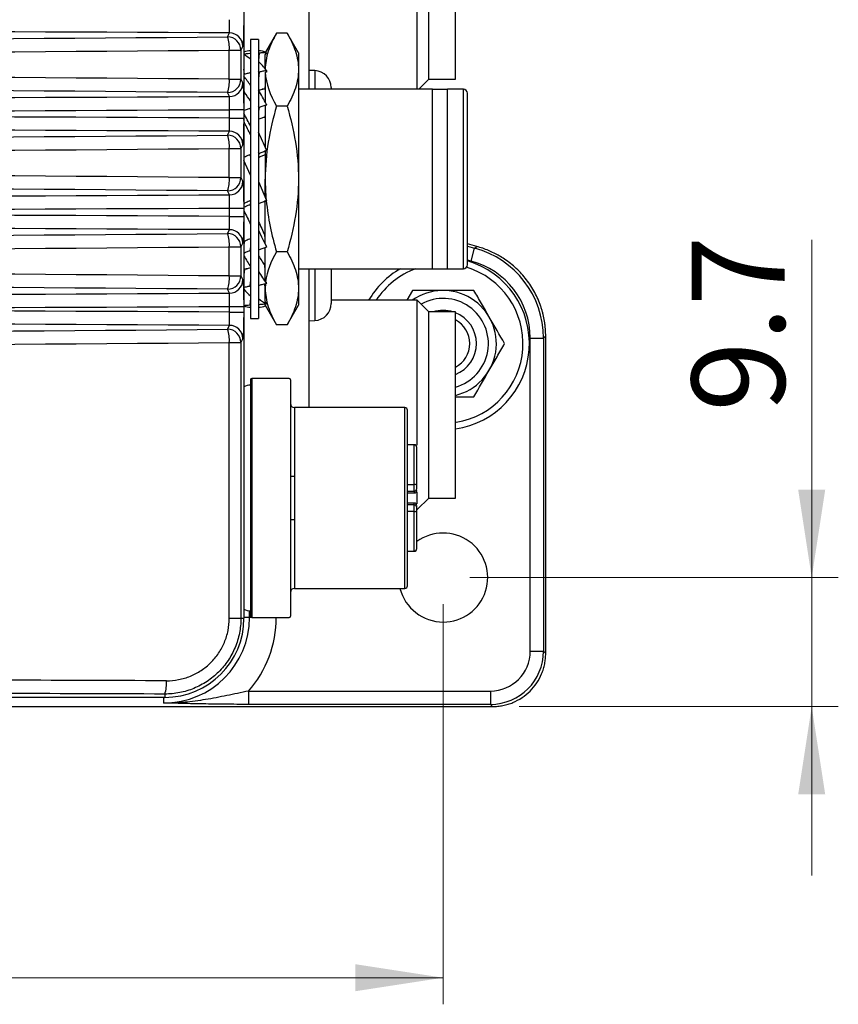
# Model space of a CAD drawing. Units: millimetres. Extents: x 5 to 415, y 5 to 292.
# Drawn here: x 247 to 278, y 45 to 82 of the extents above; entities that cross this region are included whole.
import ezdxf

# ---------------------------------------------------------------- set-up
doc = ezdxf.new("R2010")
doc.units = ezdxf.units.MM
doc.styles.add('SLDTEXTSTYLE0', font='TXT', dxfattribs={"width": 0.75})
doc.dimstyles.new('SLDDIMSTYLE0', dxfattribs={"dimtxt": 3.5, "dimasz": 3.302, "dimexe": 0, "dimexo": 0.0625, "dimgap": 0.875, "dimtad": 1, "dimdec": 0, "dimlfac": 2, "dimrnd": 1e-09, "dimzin": 12, "dimdsep": 46, "dimtxsty": 'SLDTEXTSTYLE0', "dimsah": 1, "dimcen": 0.09, "dimadec": 0, "dimazin": 3, "dimtfac": 1, "dimtdec": 0, "dimtofl": 0, "dimtmove": 0, "dimatfit": 3, "dimfxl": 0, "dimfrac": 2, "dimtolj": 1, "dimtzin": 12, "dimarcsym": 0})
doc.dimstyles.new('SLDDIMSTYLE3', dxfattribs={"dimtxt": 3.5, "dimasz": 3.302, "dimexe": 0, "dimexo": 0.0625, "dimgap": 0.875, "dimtad": 1, "dimdec": 1, "dimlfac": 2, "dimrnd": 1e-09, "dimzin": 12, "dimdsep": 46, "dimtxsty": 'SLDTEXTSTYLE0', "dimsah": 1, "dimcen": 0.09, "dimadec": 0, "dimazin": 3, "dimtfac": 1, "dimtdec": 1, "dimtmove": 0, "dimatfit": 0, "dimfxl": 0, "dimfrac": 2, "dimtolj": 1, "dimtzin": 12, "dimarcsym": 0})

# ---------------------------------------------------------------- blocks, each defined once
blk = doc.blocks.new('_D_15')
at = {"color": 7, "linetype": 'Continuous', "lineweight": 0}
for p, q in [((173.229, 59.672), (173.229, 44.618)), ((263.229, 59.672), (263.229, 44.618)), ((173.229, 45.618), (263.229, 45.618))]:
    blk.add_line(p, q, dxfattribs=at)
at = {"color": 7, "linetype": 'Continuous', "lineweight": 18}
for points in [[(173.229, 45.618), (176.531, 45.11), (176.531, 46.126)], [(263.229, 45.618), (259.927, 46.126), (259.927, 45.11)]]:
    blk.add_solid(points, dxfattribs=at)
at = {"color": 7, "linetype": 'Continuous', "lineweight": 18, "insert": (214.35, 50.13), "char_height": 3.5, "attachment_point": 1, "style": 'SLDTEXTSTYLE0'}
blk.add_mtext('180', dxfattribs=at)
blk = doc.blocks.new('_D_16')
at = {"color": 7, "linetype": 'Continuous', "lineweight": 0}
for p, q in [((277.085, 60.672), (277.085, 73.371)), ((264.229, 60.672), (278.085, 60.672)), ((277.085, 60.672), (277.085, 55.818)), ((266.085, 55.818), (278.085, 55.818)), ((277.085, 55.818), (277.085, 49.468))]:
    blk.add_line(p, q, dxfattribs=at)
at = {"color": 7, "linetype": 'Continuous', "lineweight": 18}
for points in [[(277.085, 60.672), (277.593, 63.974), (276.577, 63.974)], [(277.085, 55.818), (276.577, 52.516), (277.593, 52.516)]]:
    blk.add_solid(points, dxfattribs=at)
at = {"color": 7, "linetype": 'Continuous', "lineweight": 18, "insert": (272.573, 66.906), "char_height": 3.5, "attachment_point": 1, "rotation": 90, "style": 'SLDTEXTSTYLE0'}
blk.add_mtext('9.7', dxfattribs=at)

msp = doc.modelspace()

# ---------------------------------------------------------------- linework, layer by layer
at = {"color": 7, "linetype": 'Continuous', "lineweight": 25}
for p, q in [((255.738, 108.189), (255.738, 59.139)), ((258.188, 79.038), (258.188, 85.788)), ((262.25, 79.038), (262.25, 85.788)), ((262.688, 79.413), (262.688, 85.788)), ((263.688, 79.413), (263.688, 85.788)), ((255.123, 81.011), (255.196, 81.157)), ((256.962, 81.148), (256.55, 80.434)), ((257.364, 81.148), (256.962, 81.148)), ((257.788, 80.413), (257.364, 81.148)), ((256.288, 80.913), (255.988, 80.913)), ((255.988, 80.913), (255.988, 70.413)), ((256.288, 80.913), (256.288, 70.413)), ((255.185, 79.415), (255.185, 80.513)), ((255.185, 80.513), (255.623, 80.513)), ((255.696, 80.658), (255.623, 80.513)), ((255.623, 80.513), (255.623, 79.415)), ((256.311, 80.399), (256.288, 80.119)), ((256.581, 80.419), (256.538, 80.343)), ((256.581, 80.423), (256.581, 80.419)), ((257.788, 80.413), (257.788, 79.777)), ((256.538, 79.815), (256.538, 80.343)), ((255.754, 79.611), (255.738, 79.791)), ((256.311, 79.684), (256.288, 79.447)), ((256.538, 79.815), (256.538, 79.812)), ((256.54, 79.68), (256.538, 79.676)), ((256.538, 79.676), (256.538, 78.552)), ((256.588, 79.748), (256.582, 79.688)), ((257.788, 79.777), (257.788, 75.663)), ((258.407, 79.739), (258.188, 79.751)), ((255.185, 79.415), (255.623, 79.415)), ((255.623, 79.415), (255.696, 79.27)), ((262.313, 79.038), (262.688, 79.413)), ((262.688, 79.413), (263.688, 79.413)), ((255.196, 78.771), (255.123, 78.916)), ((255.758, 78.912), (255.738, 79.109)), ((255.745, 79.038), (255.738, 79.038)), ((256.538, 79.038), (256.419, 79.038)), ((256.538, 79.235), (256.521, 79.061)), ((256.538, 79.087), (256.533, 79.038)), ((262.828, 79.038), (257.788, 79.038)), ((259.013, 79.101), (259.013, 79.038)), ((262.828, 72.288), (262.828, 79.038)), ((263.988, 79.038), (263.388, 79.038)), ((263.388, 72.288), (263.388, 79.038)), ((255.189, 78.272), (255.728, 78.272)), ((255.189, 77.956), (255.189, 78.272)), ((255.728, 78.272), (255.728, 77.956)), ((256.311, 78.358), (256.288, 78.199)), ((256.581, 78.452), (256.538, 78.397)), ((256.538, 78.397), (256.538, 76.825)), ((256.581, 78.468), (256.581, 78.452)), ((257.364, 78.406), (256.962, 78.406)), ((255.189, 77.956), (255.728, 77.956)), ((255.758, 77.772), (255.738, 77.902)), ((256.538, 78.111), (256.521, 77.995)), ((255.123, 77.311), (255.196, 77.457)), ((255.185, 75.715), (255.185, 76.813)), ((255.185, 76.813), (255.623, 76.813)), ((255.696, 76.958), (255.623, 76.813)), ((255.623, 76.813), (255.623, 75.715)), ((256.581, 76.733), (256.538, 76.703)), ((256.538, 76.703), (256.538, 75.663)), ((256.581, 76.752), (256.581, 76.733)), ((255.988, 75.813), (255.738, 76.354)), ((255.988, 76.528), (255.96, 76.588)), ((256.311, 76.621), (256.288, 76.565)), ((256.538, 76.615), (256.521, 76.574)), ((255.185, 75.715), (255.623, 75.715)), ((255.623, 75.715), (255.696, 75.57)), ((256.288, 75.573), (256.588, 74.854)), ((256.538, 74.974), (256.538, 75.663)), ((257.788, 75.663), (257.788, 71.55)), ((255.196, 75.071), (255.123, 75.216)), ((256.538, 73.228), (256.538, 74.85)), ((255.189, 74.572), (255.728, 74.572)), ((255.189, 74.256), (255.189, 74.572)), ((255.728, 74.572), (255.728, 74.256)), ((255.758, 74.75), (255.738, 74.701)), ((256.288, 74.794), (256.311, 74.738)), ((255.189, 74.256), (255.728, 74.256)), ((255.123, 73.611), (255.196, 73.757)), ((256.538, 73.438), (256.521, 73.553)), ((255.185, 72.015), (255.185, 73.113)), ((255.185, 73.113), (255.623, 73.113)), ((255.696, 73.258), (255.623, 73.113)), ((255.623, 73.113), (255.623, 72.015)), ((255.758, 73.33), (255.738, 73.195)), ((256.538, 71.853), (256.538, 73.076)), ((256.581, 73.109), (256.581, 73.093)), ((264.491, 73.124), (264.138, 73.219)), ((264.279, 72.578), (264.408, 73.061)), ((264.408, 73.061), (264.491, 73.124)), ((257.364, 72.921), (256.962, 72.921)), ((255.738, 72.288), (255.855, 72.288)), ((255.745, 72.288), (255.738, 72.218)), ((255.758, 72.264), (255.738, 72.064)), ((256.538, 72.24), (256.521, 72.413)), ((256.533, 72.288), (256.538, 72.288)), ((257.788, 72.288), (262.828, 72.288)), ((258.188, 67.063), (258.188, 72.288)), ((259.013, 72.288), (259.013, 70.976)), ((263.388, 72.288), (263.988, 72.288)), ((255.185, 72.015), (255.623, 72.015)), ((255.623, 72.015), (255.696, 71.87)), ((255.196, 71.371), (255.123, 71.516)), ((255.741, 71.513), (255.738, 71.482)), ((256.538, 71.564), (256.526, 71.712)), ((256.547, 71.717), (256.538, 71.55)), ((256.538, 71.55), (256.538, 71.712)), ((256.538, 71.057), (256.538, 71.55)), ((256.554, 71.809), (256.584, 71.772)), ((256.588, 71.727), (256.584, 71.772)), ((257.788, 71.55), (257.788, 70.913)), ((262.074, 71.472), (261.86, 71.101)), ((255.189, 70.872), (255.728, 70.872)), ((255.189, 70.656), (255.189, 70.872)), ((255.728, 70.872), (255.728, 70.656)), ((256.538, 70.913), (256.538, 71.028)), ((256.538, 70.913), (256.962, 70.179)), ((256.581, 70.963), (256.581, 70.958)), ((257.364, 70.179), (257.788, 70.913)), ((262.25, 71.101), (259.013, 71.101)), ((262.688, 70.663), (262.25, 71.101)), ((262.25, 65.647), (262.25, 71.101)), ((255.189, 70.656), (255.728, 70.656)), ((255.988, 70.413), (256.288, 70.413)), ((263.688, 70.663), (262.688, 70.663)), ((262.688, 63.663), (262.688, 70.663)), ((263.688, 63.663), (263.688, 70.663)), ((255.123, 70.011), (255.196, 70.157)), ((257.364, 70.179), (256.962, 70.179)), ((258.188, 70.326), (258.407, 70.337)), ((255.696, 69.658), (255.623, 69.513)), ((266.501, 57.899), (266.501, 69.682)), ((266.501, 69.682), (267.001, 69.682)), ((267.084, 69.746), (267.001, 69.682)), ((267.001, 69.682), (267.001, 57.899)), ((267.084, 57.816), (267.084, 69.746)), ((255.185, 59.139), (255.185, 69.513)), ((255.185, 69.513), (255.623, 69.513)), ((255.623, 69.513), (255.623, 59.139)), ((257.438, 68.163), (256.038, 68.163)), ((261.788, 67.063), (257.638, 67.063)), ((262.138, 65.668), (261.888, 65.668)), ((262.138, 64.176), (262.138, 65.661)), ((262.238, 65.564), (262.238, 65.568)), ((257.638, 64.482), (257.638, 62.845)), ((262.138, 63.926), (262.138, 64.176)), ((262.238, 64.026), (262.238, 64.151)), ((261.888, 63.926), (262.138, 63.926)), ((261.888, 63.853), (262.138, 63.853)), ((262.25, 63.439), (262.25, 63.897)), ((262.138, 63.473), (261.888, 63.473)), ((262.138, 63.401), (261.888, 63.401)), ((262.138, 63.151), (262.138, 63.401)), ((262.238, 63.301), (262.238, 63.351)), ((262.25, 63.226), (262.688, 63.663)), ((262.688, 63.663), (263.688, 63.663)), ((262.138, 61.665), (262.138, 63.151)), ((262.238, 63.176), (262.238, 63.301)), ((262.238, 63.226), (262.25, 63.226)), ((261.888, 61.659), (262.138, 61.659)), ((262.238, 61.759), (262.238, 61.762)), ((257.638, 60.263), (261.788, 60.263)), ((255.185, 59.139), (255.623, 59.139)), ((255.623, 59.139), (255.738, 59.139)), ((255.95, 59.172), (255.738, 59.172)), ((256.038, 59.163), (257.438, 59.163)), ((266.501, 57.899), (267.001, 57.899)), ((267.001, 57.899), (267.084, 57.816)), ((255.912, 56.4), (255.912, 55.9)), ((255.912, 56.4), (265.002, 56.4)), ((265.002, 56.4), (265.002, 55.9)), ((252.762, 56.163), (245.495, 56.163)), ((252.729, 55.951), (252.729, 56.163)), ((252.762, 56.288), (252.762, 56.163)), ((245.315, 55.818), (265.085, 55.818)), ((265.002, 55.9), (255.912, 55.9)), ((265.085, 55.818), (265.002, 55.9))]:
    msp.add_line(p, q, dxfattribs=at)
at = {"color": 8, "linetype": 'Continuous', "lineweight": 25}
for p, q in [((258.407, 79.739), (258.407, 79.038)), ((263.988, 72.288), (263.988, 79.038)), ((264.138, 73.133), (264.408, 73.061)), ((264.279, 72.578), (264.138, 72.616)), ((258.407, 72.288), (258.407, 70.337)), ((256.038, 68.163), (256.038, 59.163)), ((257.638, 67.063), (257.638, 64.482)), ((261.788, 60.263), (261.788, 67.063)), ((262.138, 65.661), (261.888, 65.661)), ((262.138, 65.661), (262.138, 65.668)), ((261.888, 64.176), (262.138, 64.176)), ((262.138, 63.926), (262.138, 63.853)), ((262.138, 63.401), (262.138, 63.473)), ((262.138, 63.151), (261.888, 63.151)), ((257.638, 62.845), (257.638, 60.263)), ((261.888, 61.665), (262.138, 61.665)), ((262.138, 61.659), (262.138, 61.665)), ((255.95, 59.172), (255.95, 59.415)), ((256.01, 59.172), (255.95, 59.172))]:
    msp.add_line(p, q, dxfattribs=at)
at = {"color": 7, "linetype": 'Continuous', "lineweight": 25, "flags": 128}
for points in [[(255.988, 74.773), (255.982, 74.757), (255.96, 74.706)], [(255.988, 73.152), (255.982, 73.111), (255.96, 72.969)], [(255.988, 71.914), (255.982, 71.853), (255.96, 71.642)], [(255.988, 71.247), (255.982, 71.175), (255.96, 70.928)]]:
    msp.add_lwpolyline(points, dxfattribs=at)
at = {"color": 7, "linetype": 'Continuous', "lineweight": 25}
for centre, radius, start, end in [((255.195, 80.656), 0.501, 0.2157, 89.8892), ((253.953, 80.614), 1.236, 355.3084, 18.7678), ((255.122, 80.511), 0.501, 0.2157, 89.8892), ((258.374, 79.101), 0.639, 0, 87), ((253.953, 79.314), 1.236, 341.2322, 4.6916), ((255.122, 79.417), 0.501, 270.1108, 359.7843), ((255.195, 79.271), 0.501, 270.1108, 359.7843), ((263.988, 78.888), 0.15, 0, 90), ((255.195, 76.956), 0.501, 0.2157, 89.8892), ((253.953, 76.914), 1.236, 355.3084, 18.7678), ((255.122, 76.811), 0.501, 0.2157, 89.8892), ((253.953, 75.614), 1.236, 341.2322, 4.6916), ((255.122, 75.717), 0.501, 270.1108, 359.7843), ((255.195, 75.571), 0.501, 270.1108, 359.7843), ((255.195, 73.256), 0.501, 0.2157, 89.8892), ((253.953, 73.214), 1.236, 355.3084, 18.7678), ((255.122, 73.111), 0.501, 0.2157, 89.8892), ((263.229, 69.472), 3, 110.1522, 147.1155), ((263.229, 69.472), 3, 279.399, 73.0688), ((263.988, 72.438), 0.15, 270, 0), ((253.953, 71.914), 1.236, 341.2322, 4.6916), ((255.122, 72.017), 0.501, 270.1108, 359.7843), ((255.195, 71.871), 0.501, 270.1108, 359.7843), ((263.229, 69.472), 2, 283.2597, 125.4698), ((258.374, 70.976), 0.639, 273, 0), ((263.229, 69.472), 1.25, 72.3779, 107.6221), ((263.229, 69.472), 1.25, 291.5297, 68.4703), ((253.953, 69.614), 1.236, 355.3084, 18.7678), ((255.122, 69.511), 0.501, 0.2157, 89.8892), ((255.195, 69.656), 0.501, 0.2157, 89.8892), ((263.229, 69.472), 1, 297.3052, 62.6948), ((256.038, 68.113), 0.05, 90, 180), ((257.438, 68.113), 0.05, 0, 90), ((255.988, 67.413), 0.5, 90, 120), ((257.638, 67.213), 0.15, 180, 270), ((261.788, 66.963), 0.1, 0, 90), ((262.138, 65.568), 0.1, 0, 90), ((262.139, 65.563), 0.0985, 0.926, 90.897), ((262.161, 64.056), 0.122, 50.9842, 101.1244), ((262.138, 64.026), 0.1, 270, 0), ((262.138, 63.953), 0.1, 270, 0), ((262.138, 63.373), 0.1, 0, 90), ((262.138, 63.301), 0.1, 0, 90), ((262.161, 63.27), 0.122, 258.8756, 309.0158), ((263.229, 60.672), 1.675, 270, 126.285), ((262.139, 61.764), 0.0985, 269.103, 359.074), ((262.138, 61.759), 0.1, 270, 0), ((257.638, 60.113), 0.15, 90, 180), ((263.229, 60.672), 1.675, 194.1238, 270), ((261.788, 60.363), 0.1, 270, 0), ((255.988, 59.913), 0.5, 240, 270), ((252.729, 59.172), 3.221, 270, 0), ((252.762, 59.139), 2.976, 270, 0), ((252.729, 59.172), 4.221, 318.9441, 0), ((256.038, 59.213), 0.05, 180, 270), ((257.438, 59.213), 0.05, 270, 0), ((251.602, 56.675), 1.223, 341.5531, 5.2874)]:
    msp.add_arc(centre, radius, start, end, dxfattribs=at)
at = {"color": 8, "linetype": 'Continuous', "lineweight": 25}
for radius, start, end in [(3.241, 119.6735, 149.8339), (3.241, 278.1359, 73.5358), (1.7, 285.6548, 119.3122)]:
    msp.add_arc((263.229, 69.472), radius, start, end, dxfattribs=at)
at = {"color": 7, "linetype": 'Continuous', "lineweight": 25}
for centre, major_axis, ratio, start_param, end_param in [((218.237, 48.42), (469.625, 0), 0.069927, 1.492016, 1.649576), ((218.237, 101.795), (299.5, 0), 0.069927, 4.588917, 4.835861), ((218.237, 101.296), (300, 0), 0.06981, 4.588917, 4.835861), ((256.057, 75.663), (0, 4.825), 0.462145, 0.031093, 0.143697), ((256.388, 75.663), (-1.031, 4.806), 0.411359, 5.982737, 5.995367), ((256.25, 75.663), (0, 4.825), 0.416903, 6.117981, 6.264538), ((255.925, 75.663), (0, 4.825), 0.416903, 6.090281, 6.101969), ((256.057, 75.663), (-1.031, 4.806), 0.411359, 5.833556, 5.94616), ((256.25, 75.663), (-0.897, 4.813), 0.374045, 5.652297, 5.802231), ((256.388, 75.663), (-1.734, 4.798), 0.292278, 5.572852, 5.585483), ((255.925, 75.663), (-0.897, 4.813), 0.374045, 5.627974, 5.639662), ((218.237, 58.632), (300, 0), 0.06981, 1.447324, 1.694269), ((256.057, 75.663), (-1.734, 4.798), 0.292278, 5.423672, 5.536276), ((218.237, 58.133), (299.5, 0), 0.069927, 1.447324, 1.694269), ((256.057, 75.663), (-1.437, 3.978), 0.292278, 5.430087, 5.555036), ((256.25, 75.663), (-1.539, 4.807), 0.269367, 5.246538, 5.393095), ((218.237, 111.508), (469.625, 0), 0.069927, 4.633609, 4.791169), ((218.237, 111.009), (470.125, 0), 0.069852, 4.633707, 4.79107), ((256.388, 75.663), (-2.111, 4.815), 0.148964, 5.22013, 5.232761), ((255.925, 75.663), (-1.539, 4.807), 0.269367, 5.218838, 5.230526), ((218.237, 45.218), (470.125, 0), 0.069852, 1.492115, 1.649478), ((256.057, 75.663), (-2.111, 4.815), 0.148964, 5.07095, 5.183554), ((218.237, 44.72), (469.625, 0), 0.069927, 1.492016, 1.649576), ((256.057, 75.663), (-1.75, 3.991), 0.148964, 5.077366, 5.202314), ((256.25, 75.663), (-1.898, 4.818), 0.138527, 4.885375, 5.031933), ((218.237, 98.095), (299.5, 0), 0.069927, 4.588917, 4.835861), ((218.237, 97.596), (300, 0), 0.06981, 4.588917, 4.835861), ((255.925, 75.663), (-1.898, 4.818), 0.138527, 4.857676, 4.869364), ((218.237, 54.932), (300, 0), 0.06981, 1.447324, 1.694269), ((218.237, 54.433), (299.5, 0), 0.069927, 1.447324, 1.694269), ((218.237, 107.808), (469.625, 0), 0.069927, 4.633609, 4.791169), ((218.237, 107.309), (470.125, 0), 0.069852, 4.633707, 4.79107), ((256.057, 75.663), (-2.111, 4.815), 0.148964, 1.754567, 1.867171), ((256.388, 75.663), (-2.111, 4.815), 0.148964, 1.70536, 1.717991), ((218.237, 41.518), (470.125, 0), 0.069852, 1.492115, 1.649478), ((218.237, 41.02), (469.625, 0), 0.069927, 1.492016, 1.649576), ((256.25, 75.663), (-1.573, 3.994), 0.138527, 1.931482, 2.071984), ((256.25, 75.663), (-1.898, 4.818), 0.138527, 1.927635, 2.074192), ((218.237, 94.395), (299.5, 0), 0.069927, 4.588917, 4.835861), ((218.237, 93.896), (300, 0), 0.06981, 4.588917, 4.835861), ((256.388, 75.663), (-1.734, 4.798), 0.292278, 2.058082, 2.070712), ((255.925, 75.663), (-1.898, 4.818), 0.138527, 2.090204, 2.101892), ((258.925, 69.736), (-3.601, 8.531), 0.101608, 1.10666, 1.121852), ((263.499, 69.679), (2.779, 2.132), 0.999309, 5.629154, 6.937216), ((256.057, 75.663), (-1.734, 4.798), 0.292278, 2.107289, 2.219893), ((256.25, 75.663), (-1.276, 3.985), 0.269367, 2.292644, 2.433146), ((218.237, 51.232), (300, 0), 0.06981, 1.447324, 1.694269), ((263.499, 69.679), (2.382, 1.828), 0.999033, 5.629154, 6.937216), ((256.25, 75.663), (-1.539, 4.807), 0.269367, 2.288797, 2.438732), ((218.237, 50.733), (299.5, 0), 0.069927, 1.447324, 1.694269), ((256.057, 75.663), (-1.031, 4.806), 0.411359, 2.517173, 2.629777), ((256.388, 75.663), (-1.031, 4.806), 0.411359, 2.467966, 2.480597), ((255.925, 75.663), (-1.539, 4.807), 0.269367, 2.451366, 2.463054), ((258.925, 71.127), (-3.242, 7.601), 0.235761, 1.375436, 1.381171), ((218.237, 104.108), (469.625, 0), 0.069927, 4.633609, 4.791169), ((256.25, 75.663), (-0.897, 4.813), 0.374045, 2.697933, 2.84449), ((218.237, 103.609), (470.125, 0), 0.069852, 4.633707, 4.79107), ((218.237, 37.918), (470.125, 0), 0.069852, 1.492115, 1.649478), ((256.057, 75.663), (0, 4.825), 0.462145, 2.997895, 3.1105), ((256.388, 75.663), (0, 4.825), 0.462145, 2.948689, 2.961319), ((255.925, 75.663), (-0.897, 4.813), 0.374045, 2.860502, 2.87219), ((256.25, 75.663), (0, 4.825), 0.416903, 3.16024, 3.291146), ((258.925, 73.208), (-2.375, 6.538), 0.434744, 1.745081, 1.760273), ((218.237, 37.42), (469.625, 0), 0.069927, 1.492016, 1.649576), ((218.237, 90.795), (299.5, 0), 0.069927, 4.588917, 4.835861), ((218.237, 90.296), (300, 0), 0.06981, 4.588917, 4.835861), ((265, 57.901), (1.062, -1.062), 0.998783, 5.498396, 7.067974), ((265, 57.901), (1.415, -1.415), 0.999391, 5.498396, 7.067974), ((218.237, 46.399), (300, 0), 0.034863, 1.455264, 1.476381), ((218.237, 45.899), (299.5, 0), 0.034921, 1.455264, 1.476381)]:
    msp.add_ellipse(centre, major_axis=major_axis, ratio=ratio, start_param=start_param, end_param=end_param, dxfattribs=at)
for points, knots in [([(255.196, 81.157), (255.195, 81.166), (255.194, 81.223), (255.192, 81.36), (255.191, 81.414), (255.19, 81.531), (255.19, 81.593), (255.189, 81.656)], [0, 0, 0, 0, 0.5, 0.5, 0.75, 0.75, 1, 1, 1, 1]), ([(255.728, 81.656), (255.728, 81.593), (255.728, 81.531), (255.727, 81.409), (255.727, 81.348), (255.725, 81.231), (255.724, 81.175), (255.722, 81.07), (255.72, 81.02), (255.717, 80.928), (255.716, 80.887), (255.712, 80.813), (255.71, 80.78), (255.705, 80.7), (255.7, 80.667), (255.696, 80.658)], [0, 0, 0, 0, 0.125, 0.125, 0.25, 0.25, 0.375, 0.375, 0.5, 0.5, 0.625, 0.625, 0.75, 0.75, 1, 1, 1, 1]), ([(256.962, 81.148), (256.833, 80.924), (256.726, 80.698), (256.578, 80.241), (256.538, 80.011), (256.538, 79.777)], [0, 0, 0, 0, 0.5, 0.5, 1, 1, 1, 1]), ([(257.364, 81.148), (257.493, 80.924), (257.6, 80.698), (257.747, 80.241), (257.788, 80.011), (257.788, 79.777)], [0, 0, 0, 0, 0.5, 0.5, 1, 1, 1, 1]), ([(255.738, 80.371), (255.746, 80.371), (255.753, 80.372), (255.761, 80.373), (255.786, 80.375), (255.81, 80.378), (255.835, 80.38), (255.876, 80.384), (255.918, 80.388), (255.96, 80.392)], [0.0001104438, 0.0001104438, 0.0001104438, 0.0001104438, 0.0001620016, 0.0001620016, 0.0001620016, 0.0003240033, 0.0003240033, 0.0003240033, 0.0006017422, 0.0006017422, 0.0006017422, 0.0006017422]), ([(256.581, 80.419), (256.56, 80.418), (256.538, 80.416), (256.517, 80.415), (256.493, 80.413), (256.469, 80.411), (256.445, 80.409), (256.4, 80.406), (256.356, 80.402), (256.311, 80.399)], [0.0000145463, 0.0000145463, 0.0000145463, 0.0000145463, 0.000155025, 0.000155025, 0.000155025, 0.00031005, 0.00031005, 0.00031005, 0.0006014841, 0.0006014841, 0.0006014841, 0.0006014841]), ([(255.738, 79.607), (255.746, 79.609), (255.753, 79.611), (255.761, 79.613), (255.786, 79.62), (255.81, 79.626), (255.835, 79.633), (255.876, 79.644), (255.918, 79.655), (255.96, 79.666)], [0.0001104438, 0.0001104438, 0.0001104438, 0.0001104438, 0.0001620016, 0.0001620016, 0.0001620016, 0.0003240033, 0.0003240033, 0.0003240033, 0.0006017422, 0.0006017422, 0.0006017422, 0.0006017422]), ([(256.588, 79.748), (256.564, 79.743), (256.54, 79.737), (256.517, 79.732), (256.493, 79.726), (256.469, 79.721), (256.445, 79.716), (256.4, 79.705), (256.356, 79.695), (256.311, 79.684)], [0, 0, 0, 0, 0.000155025, 0.000155025, 0.000155025, 0.00031005, 0.00031005, 0.00031005, 0.0006014841, 0.0006014841, 0.0006014841, 0.0006014841]), ([(257.788, 79.777), (257.788, 79.661), (257.778, 79.544), (257.739, 79.312), (257.71, 79.198), (257.599, 78.855), (257.493, 78.63), (257.364, 78.406)], [0, 0, 0, 0, 0.25, 0.25, 0.5, 0.5, 1, 1, 1, 1]), ([(255.696, 79.27), (255.698, 79.265), (255.7, 79.255), (255.704, 79.223), (255.706, 79.202), (255.71, 79.148), (255.712, 79.116), (255.716, 79.042), (255.717, 79), (255.72, 78.909), (255.722, 78.859), (255.724, 78.754), (255.725, 78.697), (255.728, 78.523), (255.728, 78.398), (255.728, 78.272)], [0, 0, 0, 0, 0.125, 0.125, 0.25, 0.25, 0.375, 0.375, 0.5, 0.5, 0.625, 0.625, 0.75, 0.75, 1, 1, 1, 1]), ([(256.289, 79.009), (256.298, 79.011), (256.33, 79.018), (256.408, 79.036), (256.476, 79.051), (256.521, 79.061)], [0, 0, 0, 0, 0.11361, 0.421427, 1, 1, 1, 1]), ([(262.828, 79.038), (262.981, 79.038), (263.113, 79.038), (263.261, 79.038), (263.302, 79.038), (263.362, 79.038), (263.381, 79.038), (263.388, 79.038)], [0, 0, 0, 0, 0.5, 0.5, 0.75, 0.75, 1, 1, 1, 1]), ([(255.189, 78.272), (255.19, 78.398), (255.191, 78.522), (255.193, 78.659), (255.194, 78.696), (255.195, 78.75), (255.196, 78.766), (255.196, 78.771)], [0, 0, 0, 0, 0.5, 0.5, 0.75, 0.75, 1, 1, 1, 1]), ([(264.138, 72.438), (264.138, 72.438), (264.138, 72.778), (264.138, 73.988), (264.138, 74.808), (264.138, 76.519), (264.138, 77.339), (264.138, 78.549), (264.138, 78.888), (264.138, 78.888)], [0, 0, 0, 0, 0.25, 0.25, 0.5, 0.5, 0.75, 0.75, 1, 1, 1, 1]), ([(255.738, 78.242), (255.746, 78.246), (255.753, 78.249), (255.761, 78.252), (255.786, 78.261), (255.81, 78.271), (255.835, 78.281), (255.876, 78.297), (255.918, 78.314), (255.96, 78.33)], [0.0001104438, 0.0001104438, 0.0001104438, 0.0001104438, 0.0001620016, 0.0001620016, 0.0001620016, 0.0003240033, 0.0003240033, 0.0003240033, 0.0006017422, 0.0006017422, 0.0006017422, 0.0006017422]), ([(256.581, 78.452), (256.56, 78.445), (256.538, 78.437), (256.517, 78.43), (256.493, 78.421), (256.469, 78.413), (256.445, 78.405), (256.4, 78.389), (256.356, 78.374), (256.311, 78.358)], [0.0000145463, 0.0000145463, 0.0000145463, 0.0000145463, 0.000155025, 0.000155025, 0.000155025, 0.00031005, 0.00031005, 0.00031005, 0.0006014841, 0.0006014841, 0.0006014841, 0.0006014841]), ([(256.962, 78.406), (256.833, 77.959), (256.727, 77.509), (256.579, 76.596), (256.538, 76.133), (256.538, 75.663)], [0, 0, 0, 0, 0.5, 0.5, 1, 1, 1, 1]), ([(257.364, 78.406), (257.493, 77.959), (257.599, 77.509), (257.747, 76.596), (257.788, 76.133), (257.788, 75.663)], [0, 0, 0, 0, 0.5, 0.5, 1, 1, 1, 1]), ([(255.196, 77.457), (255.195, 77.466), (255.194, 77.523), (255.192, 77.66), (255.191, 77.714), (255.19, 77.831), (255.19, 77.893), (255.189, 77.956)], [0, 0, 0, 0, 0.5, 0.5, 0.75, 0.75, 1, 1, 1, 1]), ([(255.728, 77.956), (255.728, 77.893), (255.728, 77.831), (255.727, 77.709), (255.727, 77.648), (255.725, 77.531), (255.724, 77.475), (255.722, 77.37), (255.72, 77.32), (255.717, 77.228), (255.716, 77.187), (255.712, 77.113), (255.71, 77.08), (255.705, 77), (255.7, 76.967), (255.696, 76.958)], [0, 0, 0, 0, 0.125, 0.125, 0.25, 0.25, 0.375, 0.375, 0.5, 0.5, 0.625, 0.625, 0.75, 0.75, 1, 1, 1, 1]), ([(256.288, 77.914), (256.297, 77.918), (256.33, 77.929), (256.408, 77.956), (256.476, 77.98), (256.521, 77.995)], [0, 0, 0, 0, 0.118386, 0.424544, 1, 1, 1, 1]), ([(256.581, 76.733), (256.56, 76.724), (256.538, 76.715), (256.517, 76.706), (256.493, 76.696), (256.469, 76.687), (256.445, 76.677), (256.4, 76.658), (256.356, 76.64), (256.311, 76.621)], [0.0000145463, 0.0000145463, 0.0000145463, 0.0000145463, 0.000155025, 0.000155025, 0.000155025, 0.00031005, 0.00031005, 0.00031005, 0.0006014841, 0.0006014841, 0.0006014841, 0.0006014841]), ([(255.738, 76.486), (255.746, 76.489), (255.753, 76.493), (255.761, 76.496), (255.786, 76.508), (255.81, 76.519), (255.835, 76.53), (255.876, 76.55), (255.918, 76.569), (255.96, 76.588)], [0.0001104438, 0.0001104438, 0.0001104438, 0.0001104438, 0.0001620016, 0.0001620016, 0.0001620016, 0.0003240033, 0.0003240033, 0.0003240033, 0.0006017422, 0.0006017422, 0.0006017422, 0.0006017422]), ([(256.288, 76.478), (256.297, 76.481), (256.33, 76.495), (256.408, 76.527), (256.476, 76.556), (256.521, 76.574)], [0, 0, 0, 0, 0.118386, 0.424544, 1, 1, 1, 1]), ([(255.696, 75.57), (255.698, 75.565), (255.7, 75.555), (255.704, 75.523), (255.706, 75.502), (255.71, 75.448), (255.712, 75.416), (255.716, 75.342), (255.717, 75.3), (255.72, 75.209), (255.722, 75.159), (255.724, 75.054), (255.725, 74.997), (255.728, 74.823), (255.728, 74.698), (255.728, 74.572)], [0, 0, 0, 0, 0.125, 0.125, 0.25, 0.25, 0.375, 0.375, 0.5, 0.5, 0.625, 0.625, 0.75, 0.75, 1, 1, 1, 1]), ([(257.788, 75.663), (257.788, 75.194), (257.747, 74.731), (257.599, 73.818), (257.492, 73.367), (257.364, 72.921)], [0, 0, 0, 0, 0.5, 0.5, 1, 1, 1, 1]), ([(255.189, 74.572), (255.19, 74.698), (255.191, 74.822), (255.193, 74.959), (255.194, 74.996), (255.195, 75.05), (255.196, 75.066), (255.196, 75.071)], [0, 0, 0, 0, 0.5, 0.5, 0.75, 0.75, 1, 1, 1, 1]), ([(255.988, 74.856), (255.957, 74.841), (255.88, 74.806), (255.804, 74.771), (255.758, 74.75)], [0, 0, 0, 0, 0.407095, 1, 1, 1, 1]), ([(256.588, 74.854), (256.564, 74.844), (256.54, 74.834), (256.517, 74.824), (256.493, 74.814), (256.469, 74.804), (256.445, 74.794), (256.4, 74.776), (256.356, 74.757), (256.311, 74.738)], [0, 0, 0, 0, 0.000155025, 0.000155025, 0.000155025, 0.00031005, 0.00031005, 0.00031005, 0.0006014841, 0.0006014841, 0.0006014841, 0.0006014841]), ([(255.738, 74.604), (255.746, 74.607), (255.753, 74.611), (255.761, 74.614), (255.786, 74.625), (255.81, 74.637), (255.835, 74.648), (255.876, 74.667), (255.918, 74.686), (255.96, 74.706)], [0.0001104438, 0.0001104438, 0.0001104438, 0.0001104438, 0.0001620016, 0.0001620016, 0.0001620016, 0.0003240033, 0.0003240033, 0.0003240033, 0.0006017422, 0.0006017422, 0.0006017422, 0.0006017422]), ([(255.196, 73.757), (255.195, 73.766), (255.194, 73.823), (255.192, 73.96), (255.191, 74.014), (255.19, 74.131), (255.19, 74.193), (255.189, 74.256)], [0, 0, 0, 0, 0.5, 0.5, 0.75, 0.75, 1, 1, 1, 1]), ([(255.728, 74.256), (255.728, 74.193), (255.728, 74.131), (255.727, 74.009), (255.727, 73.948), (255.725, 73.831), (255.724, 73.775), (255.722, 73.67), (255.72, 73.62), (255.717, 73.528), (255.716, 73.487), (255.712, 73.413), (255.71, 73.38), (255.705, 73.3), (255.7, 73.267), (255.696, 73.258)], [0, 0, 0, 0, 0.125, 0.125, 0.25, 0.25, 0.375, 0.375, 0.5, 0.5, 0.625, 0.625, 0.75, 0.75, 1, 1, 1, 1]), ([(255.988, 73.418), (255.957, 73.406), (255.88, 73.376), (255.804, 73.347), (255.758, 73.33)], [0, 0, 0, 0, 0.407095, 1, 1, 1, 1]), ([(255.738, 72.883), (255.746, 72.886), (255.753, 72.889), (255.761, 72.892), (255.786, 72.901), (255.81, 72.911), (255.835, 72.92), (255.876, 72.936), (255.918, 72.953), (255.96, 72.969)], [0.0001104438, 0.0001104438, 0.0001104438, 0.0001104438, 0.0001620016, 0.0001620016, 0.0001620016, 0.0003240033, 0.0003240033, 0.0003240033, 0.0006017422, 0.0006017422, 0.0006017422, 0.0006017422]), ([(256.581, 73.093), (256.56, 73.085), (256.538, 73.077), (256.517, 73.07), (256.493, 73.061), (256.469, 73.053), (256.445, 73.044), (256.4, 73.028), (256.356, 73.012), (256.311, 72.997)], [0.0000145463, 0.0000145463, 0.0000145463, 0.0000145463, 0.000155025, 0.000155025, 0.000155025, 0.00031005, 0.00031005, 0.00031005, 0.0006014841, 0.0006014841, 0.0006014841, 0.0006014841]), ([(267.084, 69.746), (267.083, 69.789), (267.082, 69.876), (267.075, 70.005), (267.063, 70.134), (267.046, 70.261), (267.025, 70.386), (267, 70.51), (266.97, 70.632), (266.937, 70.752), (266.853, 71.013), (266.684, 71.403), (266.373, 71.884), (265.988, 72.309), (265.63, 72.594), (265.34, 72.775), (265.14, 72.882), (264.932, 72.977), (264.715, 73.06), (264.566, 73.103), (264.491, 73.124)], [0, 0, 0, 0, 0.028516, 0.056852, 0.085008, 0.112983, 0.140779, 0.168394, 0.19583, 0.223086, 0.250162, 0.37565, 0.500015, 0.624375, 0.749869, 0.798727, 0.848169, 0.898194, 0.948805, 1, 1, 1, 1]), ([(257.364, 72.921), (257.493, 72.697), (257.6, 72.471), (257.747, 72.014), (257.788, 71.783), (257.788, 71.55)], [0, 0, 0, 0, 0.5, 0.5, 1, 1, 1, 1]), ([(255.988, 72.322), (255.957, 72.314), (255.88, 72.294), (255.804, 72.275), (255.758, 72.264)], [0, 0, 0, 0, 0.407769, 1, 1, 1, 1]), ([(262.828, 72.288), (262.981, 72.288), (263.113, 72.288), (263.261, 72.288), (263.302, 72.288), (263.362, 72.288), (263.381, 72.288), (263.388, 72.288)], [0, 0, 0, 0, 0.5, 0.5, 0.75, 0.75, 1, 1, 1, 1]), ([(255.696, 71.87), (255.698, 71.865), (255.7, 71.855), (255.704, 71.823), (255.706, 71.802), (255.71, 71.748), (255.712, 71.716), (255.716, 71.642), (255.717, 71.6), (255.72, 71.509), (255.722, 71.459), (255.724, 71.354), (255.725, 71.297), (255.728, 71.123), (255.728, 70.998), (255.728, 70.872)], [0, 0, 0, 0, 0.125, 0.125, 0.25, 0.25, 0.375, 0.375, 0.5, 0.5, 0.625, 0.625, 0.75, 0.75, 1, 1, 1, 1]), ([(255.738, 71.585), (255.746, 71.587), (255.753, 71.589), (255.761, 71.591), (255.786, 71.598), (255.81, 71.604), (255.835, 71.61), (255.876, 71.621), (255.918, 71.631), (255.96, 71.642)], [0.0001104438, 0.0001104438, 0.0001104438, 0.0001104438, 0.0001620016, 0.0001620016, 0.0001620016, 0.0003240033, 0.0003240033, 0.0003240033, 0.0006017422, 0.0006017422, 0.0006017422, 0.0006017422]), ([(256.588, 71.727), (256.564, 71.722), (256.54, 71.716), (256.517, 71.71), (256.493, 71.704), (256.469, 71.699), (256.445, 71.693), (256.4, 71.682), (256.356, 71.671), (256.311, 71.661)], [0, 0, 0, 0, 0.000155025, 0.000155025, 0.000155025, 0.00031005, 0.00031005, 0.00031005, 0.0006014841, 0.0006014841, 0.0006014841, 0.0006014841]), ([(256.538, 71.55), (256.538, 71.433), (256.548, 71.316), (256.587, 71.085), (256.615, 70.97), (256.726, 70.628), (256.833, 70.402), (256.962, 70.179)], [0, 0, 0, 0, 0.25, 0.25, 0.5, 0.5, 1, 1, 1, 1]), ([(257.788, 71.55), (257.788, 71.433), (257.778, 71.316), (257.739, 71.085), (257.71, 70.97), (257.599, 70.628), (257.493, 70.402), (257.364, 70.179)], [0, 0, 0, 0, 0.25, 0.25, 0.5, 0.5, 1, 1, 1, 1]), ([(255.189, 70.872), (255.19, 70.998), (255.191, 71.122), (255.193, 71.259), (255.194, 71.296), (255.195, 71.35), (255.196, 71.366), (255.196, 71.371)], [0, 0, 0, 0, 0.5, 0.5, 0.75, 0.75, 1, 1, 1, 1]), ([(264.384, 71.472), (264.196, 71.472), (264.007, 71.472), (263.622, 71.472), (263.426, 71.472), (263.229, 71.472)], [0, 0, 0, 0, 0.5, 0.5, 1, 1, 1, 1]), ([(264.961, 70.472), (264.863, 70.642), (264.765, 70.811), (264.573, 71.144), (264.478, 71.309), (264.384, 71.472)], [0, 0, 0, 0, 0.5, 0.5, 1, 1, 1, 1]), ([(255.738, 70.909), (255.746, 70.91), (255.753, 70.91), (255.761, 70.911), (255.786, 70.913), (255.81, 70.915), (255.835, 70.917), (255.876, 70.92), (255.918, 70.924), (255.96, 70.928)], [0.0001104438, 0.0001104438, 0.0001104438, 0.0001104438, 0.0001620016, 0.0001620016, 0.0001620016, 0.0003240033, 0.0003240033, 0.0003240033, 0.0006017422, 0.0006017422, 0.0006017422, 0.0006017422]), ([(256.581, 70.958), (256.56, 70.956), (256.538, 70.954), (256.517, 70.952), (256.493, 70.95), (256.469, 70.948), (256.445, 70.946), (256.4, 70.942), (256.356, 70.938), (256.311, 70.934)], [0.0000145463, 0.0000145463, 0.0000145463, 0.0000145463, 0.000155025, 0.000155025, 0.000155025, 0.00031005, 0.00031005, 0.00031005, 0.0006014841, 0.0006014841, 0.0006014841, 0.0006014841]), ([(255.196, 70.157), (255.195, 70.166), (255.194, 70.223), (255.192, 70.36), (255.191, 70.414), (255.19, 70.531), (255.19, 70.593), (255.189, 70.656)], [0, 0, 0, 0, 0.5, 0.5, 0.75, 0.75, 1, 1, 1, 1]), ([(255.728, 70.656), (255.728, 70.593), (255.728, 70.531), (255.727, 70.409), (255.727, 70.348), (255.725, 70.231), (255.724, 70.175), (255.722, 70.07), (255.72, 70.02), (255.717, 69.928), (255.716, 69.887), (255.712, 69.813), (255.71, 69.78), (255.705, 69.7), (255.7, 69.667), (255.696, 69.658)], [0, 0, 0, 0, 0.125, 0.125, 0.25, 0.25, 0.375, 0.375, 0.5, 0.5, 0.625, 0.625, 0.75, 0.75, 1, 1, 1, 1]), ([(264.961, 68.472), (265.059, 68.642), (265.157, 68.811), (265.349, 69.144), (265.444, 69.309), (265.539, 69.472)], [0, 0, 0, 0, 0.5, 0.5, 1, 1, 1, 1]), ([(255.988, 68.113), (255.988, 68.113), (255.988, 67.644), (255.988, 65.975), (255.988, 64.844), (255.988, 62.483), (255.988, 61.351), (255.988, 59.682), (255.988, 59.213), (255.988, 59.213)], [0, 0, 0, 0, 0.25, 0.25, 0.5, 0.5, 0.75, 0.75, 1, 1, 1, 1]), ([(257.488, 68.113), (257.488, 68.113), (257.488, 68.112), (257.488, 68.106), (257.488, 68.095), (257.488, 68.081), (257.488, 68.062), (257.488, 68.023), (257.488, 67.947), (257.488, 67.805), (257.488, 67.621), (257.488, 67.316), (257.488, 66.832), (257.488, 66.121), (257.488, 65.323), (257.488, 64.494), (257.488, 63.663), (257.488, 62.833), (257.488, 62.003), (257.488, 61.206), (257.488, 60.494), (257.488, 60.011), (257.488, 59.705), (257.488, 59.521), (257.488, 59.38), (257.488, 59.293), (257.488, 59.244), (257.488, 59.218), (257.488, 59.215), (257.488, 59.213)], [0, 0, 0, 0, 0.009736, 0.019453, 0.02916, 0.038866, 0.048579, 0.05831, 0.089197, 0.120102, 0.152277, 0.18447, 0.250119, 0.315768, 0.380053, 0.441772, 0.500003, 0.558234, 0.619953, 0.684238, 0.749888, 0.815537, 0.847711, 0.879904, 0.910791, 0.941696, 0.96113, 0.980541, 1, 1, 1, 1]), ([(263.688, 67.472), (263.728, 67.472), (263.964, 67.472), (264.193, 67.472), (264.384, 67.472)], [0, 0, 0, 0, 0.167356, 1, 1, 1, 1]), ([(261.888, 60.363), (261.888, 60.363), (261.888, 60.711), (261.888, 61.949), (261.888, 62.788), (261.888, 64.539), (261.888, 65.378), (261.888, 66.616), (261.888, 66.963), (261.888, 66.963)], [0, 0, 0, 0, 0.25, 0.25, 0.5, 0.5, 0.75, 0.75, 1, 1, 1, 1]), ([(257.488, 64.5), (257.488, 64.499), (257.489, 64.497), (257.495, 64.494), (257.503, 64.492), (257.513, 64.49), (257.522, 64.488), (257.542, 64.486), (257.58, 64.483), (257.619, 64.482), (257.638, 64.482)], [0, 0, 0, 0, 0.111072, 0.211175, 0.300305, 0.378461, 0.445641, 0.501846, 0.759085, 1, 1, 1, 1]), ([(262.238, 64.026), (262.238, 64.026), (262.238, 64.027), (262.238, 64.034), (262.238, 64.05), (262.238, 64.07), (262.238, 64.087), (262.238, 64.106), (262.238, 64.119), (262.238, 64.126)], [0, 0, 0, 0, 0.125284, 0.250675, 0.499136, 0.625266, 0.747381, 0.873777, 1, 1, 1, 1]), ([(262.238, 63.272), (262.238, 63.276), (262.238, 63.285), (262.238, 63.294), (262.238, 63.3), (262.238, 63.301), (262.238, 63.301)], [0, 0, 0, 0, 0.243957, 0.49033, 0.745339, 1, 1, 1, 1]), ([(257.638, 62.845), (257.629, 62.845), (257.609, 62.845), (257.581, 62.844), (257.555, 62.842), (257.527, 62.839), (257.496, 62.834), (257.491, 62.83), (257.488, 62.827)], [0, 0, 0, 0, 0.1191289, 0.2423997, 0.3698714, 0.5015999, 0.7020551, 1, 1, 1, 1]), ([(255.623, 59.139), (255.623, 58.95), (255.604, 58.764), (255.55, 58.49), (255.527, 58.399), (255.472, 58.219), (255.44, 58.13), (255.332, 57.87), (255.244, 57.706), (255.036, 57.396), (254.915, 57.249), (254.651, 56.987), (254.507, 56.869), (254.194, 56.661), (254.028, 56.573), (253.685, 56.432), (253.505, 56.377), (253.137, 56.305), (252.951, 56.287), (252.762, 56.288)], [0, 0, 0, 0, 0.125, 0.125, 0.1875, 0.1875, 0.25, 0.25, 0.375, 0.375, 0.5, 0.5, 0.625, 0.625, 0.75, 0.75, 0.875, 0.875, 1, 1, 1, 1]), ([(252.82, 56.788), (252.975, 56.787), (253.129, 56.802), (253.433, 56.861), (253.581, 56.905), (253.865, 57.021), (254.002, 57.094), (254.26, 57.265), (254.379, 57.362), (254.598, 57.578), (254.698, 57.699), (254.871, 57.955), (254.944, 58.091), (255.063, 58.376), (255.109, 58.527), (255.17, 58.829), (255.185, 58.983), (255.185, 59.139)], [0, 0, 0, 0, 0.125, 0.125, 0.25, 0.25, 0.375, 0.375, 0.5, 0.5, 0.625, 0.625, 0.75, 0.75, 0.875, 0.875, 1, 1, 1, 1]), ([(265.085, 55.818), (265.118, 55.818), (265.184, 55.819), (265.283, 55.827), (265.38, 55.839), (265.508, 55.861), (265.667, 55.901), (265.913, 55.989), (266.203, 56.144), (266.507, 56.394), (266.758, 56.699), (266.912, 56.988), (267, 57.235), (267.048, 57.424), (267.078, 57.619), (267.082, 57.75), (267.084, 57.816)], [0, 0, 0, 0, 0.031908, 0.0634001, 0.0944766, 0.1251375, 0.1882198, 0.2502137, 0.3751212, 0.5000188, 0.6249165, 0.749824, 0.8118099, 0.8749002, 0.9366171, 1, 1, 1, 1]), ([(255.912, 56.4), (255.634, 56.343), (255.362, 56.286), (254.822, 56.176), (254.557, 56.124), (254.033, 56.038), (253.772, 56.003), (253.25, 55.957), (252.989, 55.947), (252.729, 55.951)], [0, 0, 0, 0, 0.25, 0.25, 0.5, 0.5, 0.75, 0.75, 1, 1, 1, 1]), ([(255.912, 55.9), (255.612, 55.9), (255.32, 55.902), (254.891, 55.906), (254.75, 55.908), (254.477, 55.912), (254.343, 55.914), (253.95, 55.921), (253.699, 55.927), (253.207, 55.939), (252.967, 55.945), (252.729, 55.951)], [0, 0, 0, 0, 0.25, 0.25, 0.375, 0.375, 0.5, 0.5, 0.75, 0.75, 1, 1, 1, 1])]:
    msp.add_open_spline(points, degree=3, knots=knots, dxfattribs=at)
for points in [[(256.582, 79.688), (256.568, 79.685), (256.554, 79.682), (256.54, 79.68)], [(256.54, 79.68), (256.561, 79.245), (256.722, 78.822), (256.962, 78.406)], [(256.538, 75.663), (256.538, 75.402), (256.55, 75.143), (256.574, 74.886)], [(256.578, 74.851), (256.641, 74.196), (256.779, 73.554), (256.962, 72.921)], [(256.962, 72.921), (256.751, 72.556), (256.601, 72.186), (256.554, 71.809)], [(263.229, 71.472), (262.834, 71.472), (262.451, 71.472), (262.074, 71.472)], [(265.539, 69.472), (265.35, 69.799), (265.158, 70.131), (264.961, 70.472)], [(264.384, 67.472), (264.573, 67.799), (264.764, 68.131), (264.961, 68.472)], [(262.238, 64.151), (262.238, 64.844), (262.238, 65.387), (262.238, 65.564)], [(262.238, 61.762), (262.238, 61.94), (262.238, 62.482), (262.238, 63.176)]]:
    msp.add_open_spline(points, degree=3, dxfattribs=at)

# ---------------------------------------------------------------- dimensions: what is measured, and where the dimension line sits
at = {"color": 7, "linetype": 'Continuous', "lineweight": 18}
dim = msp.add_linear_dim(base=(277.085, 55.818), p1=(263.229, 60.672), p2=(265.085, 55.818), angle=90, dimstyle='SLDDIMSTYLE3', dxfattribs=at)
dim.commit()
dim.dimension.update_dxf_attribs({"geometry": '_D_16', "text_midpoint": (277.085, 70.139), "dimtype": 160})
dim = msp.add_linear_dim(base=(263.229, 45.618), p1=(173.229, 60.672), p2=(263.229, 60.672), dimstyle='SLDDIMSTYLE0', dxfattribs=at)
dim.commit()
dim.dimension.update_dxf_attribs({"geometry": '_D_15', "text_midpoint": (218.229, 45.618), "dimtype": 160})

doc.saveas('drawing.dxf')
